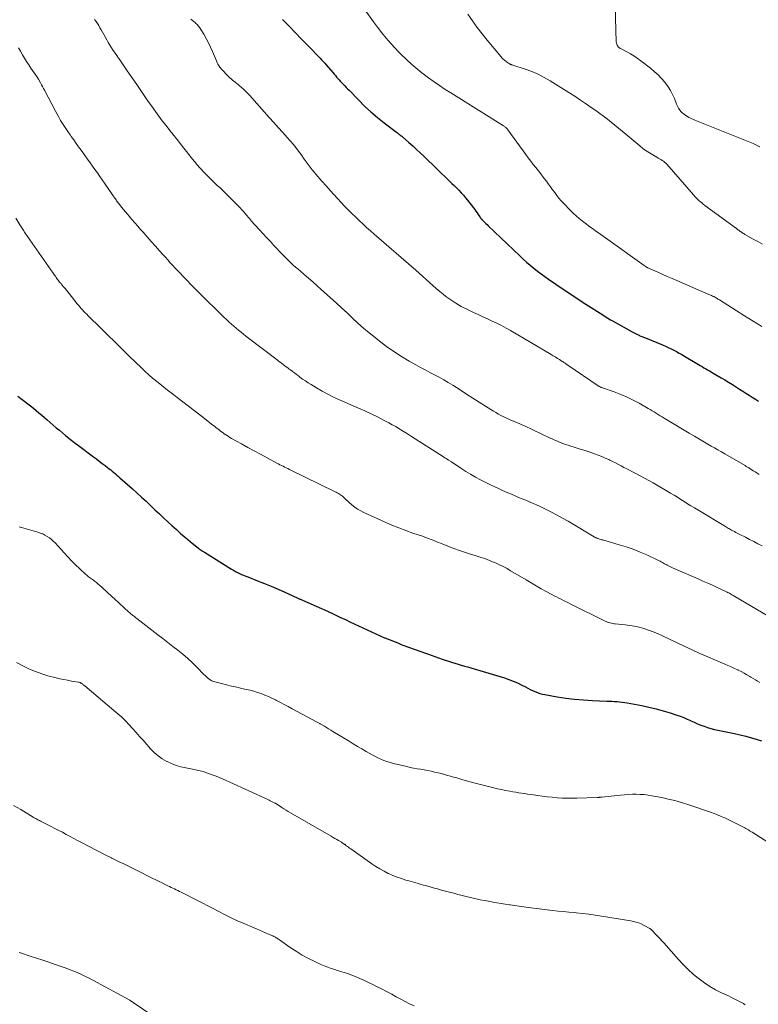
# Model space of a CAD drawing. Units: feet. Extents: x 1990000 to 1995041, y 585000 to 590003.
# Drawn here: x 1990566 to 1990724, y 585403 to 585614 of the extents above; entities that cross this region are included whole.
import ezdxf

# ---------------------------------------------------------------- set-up
doc = ezdxf.new("R2010")
doc.units = ezdxf.units.FT
doc.header["$LTSCALE"] = 100
doc.header["$MEASUREMENT"] = 0
doc.layers.add('CONTOUR INDEX', color=32, linetype='Continuous', lineweight=25)
doc.layers.add('CONTOUR INTERMEDIATE', color=40, linetype='Continuous', lineweight=15)

msp = doc.modelspace()

# ---------------------------------------------------------------- linework, layer by layer
at = {"layer": 'CONTOUR INDEX', "flags": 128}
for points, elevation in [([(1990622.12, 585613.99), (1990623.49, 585612.57), (1990624.86, 585611.14), (1990626.24, 585609.73), (1990627.62, 585608.31), (1990630.19, 585605.69), (1990630.53, 585605.34), (1990630.87, 585604.98), (1990631.2, 585604.61), (1990631.52, 585604.23), (1990632.94, 585602.56), (1990633.21, 585602.24), (1990633.48, 585601.92), (1990633.75, 585601.61), (1990634.03, 585601.3), (1990634.3, 585600.99), (1990634.58, 585600.68), (1990634.87, 585600.38), (1990635.15, 585600.07), (1990635.19, 585600.04), (1990635.49, 585599.72), (1990635.8, 585599.4), (1990636.1, 585599.08), (1990636.41, 585598.77), (1990638.42, 585596.7), (1990639.74, 585595.4), (1990641.11, 585594.14), (1990642.52, 585592.94), (1990643.97, 585591.78), (1990646.62, 585589.76), (1990646.77, 585589.64), (1990646.93, 585589.52), (1990647.09, 585589.4), (1990647.25, 585589.28), (1990647.41, 585589.16), (1990647.56, 585589.04), (1990647.71, 585588.92), (1990647.86, 585588.79), (1990649.23, 585587.58), (1990650.06, 585586.84), (1990650.88, 585586.09), (1990651.69, 585585.34), (1990652.5, 585584.57), (1990657.98, 585579.3), (1990658.49, 585578.81), (1990658.99, 585578.32), (1990659.49, 585577.82), (1990659.98, 585577.32), (1990660.46, 585576.8), (1990660.93, 585576.28), (1990661.39, 585575.74), (1990661.83, 585575.19), (1990663.12, 585573.54), (1990663.38, 585573.2), (1990663.62, 585572.86), (1990663.86, 585572.52), (1990664.1, 585572.17), (1990664.46, 585571.61), (1990664.51, 585571.54), (1990664.56, 585571.46), (1990664.62, 585571.39), (1990664.68, 585571.31), (1990664.73, 585571.24), (1990664.79, 585571.17), (1990664.86, 585571.11), (1990664.92, 585571.04), (1990665.28, 585570.69), (1990665.52, 585570.45), (1990665.77, 585570.21), (1990666.02, 585569.97), (1990666.26, 585569.73), (1990673.04, 585563.24), (1990673.76, 585562.56), (1990674.5, 585561.9), (1990675.25, 585561.25), (1990676.02, 585560.61), (1990676.8, 585560), (1990677.59, 585559.39), (1990678.4, 585558.81), (1990679.21, 585558.24), (1990680.76, 585557.19), (1990682.36, 585556.11), (1990683.96, 585555.04), (1990685.57, 585553.98), (1990687.19, 585552.93), (1990690.81, 585550.6), (1990691.37, 585550.25), (1990691.93, 585549.91), (1990692.49, 585549.57), (1990693.06, 585549.25), (1990697.14, 585546.97), (1990697.41, 585546.82), (1990697.69, 585546.68), (1990697.97, 585546.54), (1990698.25, 585546.4), (1990698.43, 585546.32), (1990698.62, 585546.23), (1990698.81, 585546.14), (1990699.01, 585546.05), (1990699.2, 585545.97), (1990699.4, 585545.89), (1990699.59, 585545.81), (1990699.79, 585545.73), (1990699.98, 585545.65), (1990703.65, 585544.15), (1990704.27, 585543.89), (1990704.87, 585543.62), (1990705.47, 585543.33), (1990706.06, 585543.03), (1990706.65, 585542.72), (1990707.23, 585542.4), (1990707.81, 585542.07), (1990708.38, 585541.74), (1990711.33, 585539.97), (1990711.73, 585539.74), (1990712.12, 585539.51), (1990712.52, 585539.27), (1990712.91, 585539.04), (1990713.31, 585538.81), (1990713.71, 585538.58), (1990714.11, 585538.35), (1990714.5, 585538.12), (1990715.36, 585537.62), (1990716.19, 585537.13), (1990717.01, 585536.64), (1990717.83, 585536.15), (1990718.64, 585535.64), (1990720.16, 585534.7), (1990720.84, 585534.27), (1990721.53, 585533.83), (1990722.21, 585533.4), (1990722.89, 585532.96), (1990723.57, 585532.52), (1990724.25, 585532.09)], 1040), ([(1990565.4, 585533.14), (1990566.31, 585532.46), (1990566.89, 585532.02), (1990567.5, 585531.55), (1990568.11, 585531.07), (1990568.71, 585530.58), (1990569.31, 585530.09), (1990569.9, 585529.59), (1990570.49, 585529.08), (1990571.08, 585528.58), (1990571.67, 585528.08), (1990572.95, 585526.97), (1990573.61, 585526.4), (1990574.28, 585525.84), (1990574.95, 585525.28), (1990575.63, 585524.73), (1990576.31, 585524.19), (1990576.99, 585523.65), (1990577.68, 585523.11), (1990578.38, 585522.58), (1990581.59, 585520.17), (1990582.21, 585519.7), (1990582.83, 585519.23), (1990583.45, 585518.75), (1990584.07, 585518.28), (1990584.62, 585517.85), (1990584.96, 585517.59), (1990585.3, 585517.33), (1990585.63, 585517.06), (1990585.97, 585516.79), (1990586.3, 585516.51), (1990586.63, 585516.23), (1990586.95, 585515.95), (1990587.27, 585515.67), (1990589.96, 585513.29), (1990590.93, 585512.41), (1990591.91, 585511.52), (1990592.87, 585510.62), (1990593.82, 585509.72), (1990594.77, 585508.81), (1990595.73, 585507.91), (1990596.69, 585507.01), (1990597.65, 585506.12), (1990598.43, 585505.4), (1990599.39, 585504.53), (1990600.36, 585503.67), (1990601.34, 585502.83), (1990602.33, 585502), (1990604.18, 585500.48), (1990604.25, 585500.42), (1990604.33, 585500.36), (1990604.41, 585500.31), (1990604.48, 585500.25), (1990604.56, 585500.2), (1990604.64, 585500.14), (1990604.72, 585500.09), (1990604.8, 585500.04), (1990604.89, 585499.99), (1990605.01, 585499.91), (1990605.13, 585499.84), (1990605.26, 585499.76), (1990605.38, 585499.69), (1990611.19, 585496.07), (1990611.61, 585495.82), (1990612.03, 585495.58), (1990612.46, 585495.36), (1990612.9, 585495.14), (1990613.34, 585494.94), (1990613.79, 585494.75), (1990614.24, 585494.56), (1990614.69, 585494.38), (1990616.77, 585493.58), (1990618.25, 585492.99), (1990619.73, 585492.38), (1990621.2, 585491.75), (1990622.65, 585491.11), (1990625.27, 585489.92), (1990625.41, 585489.85), (1990625.56, 585489.79), (1990625.71, 585489.72), (1990625.86, 585489.65), (1990626, 585489.59), (1990626.15, 585489.52), (1990626.3, 585489.46), (1990626.45, 585489.39), (1990630.47, 585487.63), (1990631.81, 585487.03), (1990633.14, 585486.42), (1990634.47, 585485.79), (1990635.8, 585485.16), (1990636.61, 585484.77), (1990637.53, 585484.32), (1990638.45, 585483.88), (1990639.36, 585483.45), (1990640.29, 585483.01), (1990641.21, 585482.58), (1990642.14, 585482.17), (1990643.07, 585481.76), (1990644.01, 585481.36), (1990644.12, 585481.31), (1990645.03, 585480.94), (1990645.93, 585480.58), (1990646.84, 585480.22), (1990647.75, 585479.86), (1990648.37, 585479.63), (1990648.97, 585479.4), (1990649.58, 585479.17), (1990650.18, 585478.95), (1990650.79, 585478.73), (1990651.39, 585478.52), (1990652, 585478.3), (1990652.61, 585478.09), (1990653.22, 585477.87), (1990656.38, 585476.74), (1990657.06, 585476.51), (1990657.73, 585476.29), (1990658.41, 585476.08), (1990659.1, 585475.88), (1990659.78, 585475.68), (1990660.47, 585475.48), (1990661.15, 585475.28), (1990661.84, 585475.08), (1990669.72, 585472.72), (1990670.67, 585472.4), (1990671.62, 585472.05), (1990672.54, 585471.64), (1990673.44, 585471.2), (1990674.23, 585470.79), (1990674.73, 585470.53), (1990675.24, 585470.27), (1990675.75, 585470.03), (1990676.27, 585469.8), (1990676.8, 585469.59), (1990677.33, 585469.41), (1990677.88, 585469.27), (1990678.43, 585469.15), (1990681.05, 585468.7), (1990682.92, 585468.42), (1990684.79, 585468.19), (1990686.67, 585468.02), (1990688.56, 585467.91), (1990691.7, 585467.77), (1990692.25, 585467.75), (1990692.8, 585467.72), (1990693.35, 585467.69), (1990693.89, 585467.65), (1990694.44, 585467.6), (1990694.98, 585467.54), (1990695.53, 585467.46), (1990696.07, 585467.37), (1990699.19, 585466.78), (1990700.73, 585466.46), (1990702.25, 585466.11), (1990703.75, 585465.69), (1990705.25, 585465.23), (1990706.7, 585464.76), (1990707.46, 585464.49), (1990708.21, 585464.21), (1990708.95, 585463.9), (1990709.68, 585463.56), (1990709.75, 585463.53), (1990710.44, 585463.21), (1990711.15, 585462.9), (1990711.86, 585462.62), (1990712.57, 585462.35), (1990713.3, 585462.1), (1990714.03, 585461.88), (1990714.77, 585461.69), (1990715.52, 585461.52), (1990719.06, 585460.79), (1990720.3, 585460.52), (1990721.53, 585460.22), (1990722.75, 585459.89), (1990723.97, 585459.54), (1990724.88, 585459.26)], 1060)]:
    msp.add_lwpolyline(points, dxfattribs=dict(at, elevation=elevation))
at = {"layer": 'CONTOUR INTERMEDIATE', "flags": 128}
for points, elevation in [([(1990638.92, 585617.25), (1990641.63, 585613.49), (1990642.52, 585612.29), (1990643.44, 585611.12), (1990644.39, 585609.97), (1990645.37, 585608.85), (1990646.4, 585607.71), (1990646.89, 585607.18), (1990647.39, 585606.66), (1990647.91, 585606.15), (1990648.43, 585605.65), (1990648.67, 585605.42), (1990649.08, 585605.04), (1990649.49, 585604.67), (1990649.9, 585604.3), (1990650.32, 585603.93), (1990650.74, 585603.57), (1990651.16, 585603.21), (1990651.6, 585602.87), (1990652.04, 585602.53), (1990653.47, 585601.46), (1990654.64, 585600.61), (1990655.83, 585599.78), (1990657.03, 585598.98), (1990658.25, 585598.2), (1990669.53, 585591.16), (1990669.67, 585591.07), (1990669.8, 585590.98), (1990669.93, 585590.88), (1990670.05, 585590.77), (1990670.17, 585590.66), (1990670.28, 585590.55), (1990670.39, 585590.42), (1990670.49, 585590.3), (1990674.33, 585584.97), (1990674.85, 585584.27), (1990675.38, 585583.58), (1990675.91, 585582.89), (1990676.46, 585582.21), (1990677.01, 585581.53), (1990677.55, 585580.85), (1990678.08, 585580.16), (1990678.61, 585579.46), (1990678.75, 585579.27), (1990679.2, 585578.66), (1990679.64, 585578.05), (1990680.08, 585577.44), (1990680.52, 585576.83), (1990680.97, 585576.23), (1990681.44, 585575.64), (1990681.93, 585575.08), (1990682.45, 585574.52), (1990683.86, 585573.06), (1990684.47, 585572.45), (1990685.1, 585571.86), (1990685.75, 585571.3), (1990686.41, 585570.76), (1990686.75, 585570.49), (1990687.26, 585570.1), (1990687.78, 585569.71), (1990688.3, 585569.33), (1990688.83, 585568.96), (1990689.36, 585568.59), (1990689.89, 585568.22), (1990690.42, 585567.85), (1990690.94, 585567.48), (1990699.7, 585561.17), (1990699.81, 585561.09), (1990699.93, 585561.02), (1990700.04, 585560.95), (1990700.16, 585560.88), (1990700.19, 585560.87), (1990700.29, 585560.81), (1990700.4, 585560.75), (1990700.51, 585560.7), (1990700.62, 585560.65), (1990702.51, 585559.81), (1990703.57, 585559.34), (1990704.62, 585558.87), (1990705.68, 585558.41), (1990706.74, 585557.95), (1990713.61, 585554.97), (1990713.79, 585554.89), (1990713.98, 585554.81), (1990714.17, 585554.73), (1990714.35, 585554.65), (1990714.62, 585554.54), (1990714.68, 585554.52), (1990714.73, 585554.49), (1990714.78, 585554.47), (1990714.83, 585554.44), (1990714.88, 585554.41), (1990714.93, 585554.39), (1990714.97, 585554.36), (1990715.02, 585554.33), (1990715.23, 585554.19), (1990715.38, 585554.09), (1990715.53, 585553.99), (1990715.69, 585553.9), (1990715.84, 585553.8), (1990721.23, 585550.43), (1990722.16, 585549.84), (1990723.09, 585549.26), (1990724.01, 585548.67), (1990724.94, 585548.08)], 1036), ([(1990693.5, 585616.85), (1990693.71, 585609.18), (1990693.74, 585608.92), (1990693.81, 585608.68), (1990693.92, 585608.45), (1990694.06, 585608.24), (1990694.15, 585608.12), (1990694.28, 585607.98), (1990694.42, 585607.86), (1990694.58, 585607.75), (1990694.74, 585607.65), (1990695.98, 585607.02), (1990696.75, 585606.59), (1990697.51, 585606.14), (1990698.24, 585605.65), (1990698.96, 585605.13), (1990701.05, 585603.51), (1990701.88, 585602.82), (1990702.68, 585602.09), (1990703.42, 585601.31), (1990704.12, 585600.49), (1990704.29, 585600.28), (1990704.85, 585599.52), (1990705.36, 585598.72), (1990705.8, 585597.88), (1990706.19, 585597.02), (1990706.66, 585595.83), (1990706.78, 585595.54), (1990706.92, 585595.25), (1990707.07, 585594.97), (1990707.22, 585594.7), (1990707.4, 585594.44), (1990707.6, 585594.2), (1990707.82, 585593.98), (1990708.06, 585593.78), (1990708.36, 585593.55), (1990708.66, 585593.34), (1990708.97, 585593.14), (1990709.28, 585592.97), (1990709.61, 585592.81), (1990709.94, 585592.66), (1990710.28, 585592.51), (1990710.61, 585592.37), (1990710.95, 585592.23), (1990722.39, 585587.64), (1990723.11, 585587.34), (1990723.81, 585587.02), (1990724.51, 585586.68)], 1028), ([(1990581.82, 585613.98), (1990582.14, 585613.55), (1990582.43, 585613.11), (1990582.72, 585612.67), (1990582.99, 585612.21), (1990583.25, 585611.75), (1990584.1, 585610.21), (1990584.43, 585609.62), (1990584.77, 585609.04), (1990585.12, 585608.47), (1990585.48, 585607.89), (1990585.85, 585607.33), (1990586.22, 585606.77), (1990586.6, 585606.21), (1990586.99, 585605.66), (1990587.09, 585605.5), (1990587.54, 585604.88), (1990587.98, 585604.25), (1990588.41, 585603.62), (1990588.85, 585602.98), (1990590.9, 585599.99), (1990591.18, 585599.57), (1990591.47, 585599.14), (1990591.75, 585598.72), (1990592.04, 585598.3), (1990592.32, 585597.87), (1990592.6, 585597.45), (1990592.89, 585597.04), (1990593.18, 585596.62), (1990594.19, 585595.2), (1990594.9, 585594.21), (1990595.62, 585593.22), (1990596.36, 585592.25), (1990597.1, 585591.28), (1990598.28, 585589.78), (1990598.45, 585589.57), (1990598.61, 585589.36), (1990598.78, 585589.15), (1990598.95, 585588.95), (1990599.19, 585588.64), (1990599.24, 585588.59), (1990599.28, 585588.54), (1990599.32, 585588.49), (1990599.36, 585588.43), (1990599.41, 585588.38), (1990599.45, 585588.33), (1990599.49, 585588.27), (1990599.53, 585588.22), (1990600.48, 585587), (1990601, 585586.34), (1990601.52, 585585.67), (1990602.05, 585585.02), (1990602.58, 585584.36), (1990603.18, 585583.61), (1990603.45, 585583.28), (1990603.72, 585582.96), (1990604, 585582.64), (1990604.28, 585582.32), (1990604.67, 585581.89), (1990605.15, 585581.38), (1990605.64, 585580.86), (1990606.14, 585580.36), (1990606.64, 585579.87), (1990607.15, 585579.38), (1990607.66, 585578.89), (1990608.16, 585578.39), (1990608.67, 585577.9), (1990612.69, 585573.93), (1990613.07, 585573.55), (1990613.43, 585573.17), (1990613.78, 585572.77), (1990614.13, 585572.37), (1990614.36, 585572.09), (1990614.58, 585571.82), (1990614.81, 585571.55), (1990615.03, 585571.28), (1990615.26, 585571.01), (1990615.48, 585570.74), (1990615.71, 585570.48), (1990615.95, 585570.21), (1990616.18, 585569.95), (1990617.24, 585568.81), (1990618, 585567.98), (1990618.77, 585567.15), (1990619.54, 585566.33), (1990620.31, 585565.5), (1990622.04, 585563.66), (1990622.51, 585563.17), (1990622.98, 585562.69), (1990623.47, 585562.22), (1990623.96, 585561.75), (1990624.46, 585561.29), (1990624.96, 585560.84), (1990625.47, 585560.39), (1990625.98, 585559.95), (1990626.8, 585559.26), (1990627.71, 585558.47), (1990628.63, 585557.68), (1990629.53, 585556.88), (1990630.44, 585556.07), (1990632.43, 585554.26), (1990633.62, 585553.19), (1990634.8, 585552.1), (1990635.98, 585551.01), (1990637.15, 585549.92), (1990638.33, 585548.83), (1990639.52, 585547.77), (1990640.75, 585546.74), (1990641.99, 585545.72), (1990642.87, 585545.02), (1990644.41, 585543.84), (1990645.99, 585542.72), (1990647.63, 585541.67), (1990649.3, 585540.68), (1990650.71, 585539.88), (1990651.71, 585539.33), (1990652.71, 585538.79), (1990653.71, 585538.26), (1990654.72, 585537.74), (1990655.72, 585537.22), (1990656.72, 585536.67), (1990657.69, 585536.09), (1990658.66, 585535.5), (1990660.24, 585534.49), (1990661.61, 585533.63), (1990662.97, 585532.76), (1990664.33, 585531.9), (1990665.69, 585531.03), (1990667.42, 585529.94), (1990667.92, 585529.63), (1990668.44, 585529.33), (1990668.96, 585529.05), (1990669.49, 585528.79), (1990670.03, 585528.54), (1990670.57, 585528.29), (1990671.11, 585528.05), (1990671.66, 585527.82), (1990671.73, 585527.79), (1990672.31, 585527.55), (1990672.88, 585527.3), (1990673.46, 585527.04), (1990674.03, 585526.77), (1990679.4, 585524.24), (1990679.96, 585523.98), (1990680.52, 585523.73), (1990681.09, 585523.48), (1990681.67, 585523.25), (1990682.25, 585523.02), (1990682.83, 585522.81), (1990683.41, 585522.62), (1990684.01, 585522.43), (1990684.51, 585522.28), (1990685.36, 585522.03), (1990686.2, 585521.76), (1990687.05, 585521.49), (1990687.88, 585521.21), (1990689.08, 585520.8), (1990689.85, 585520.52), (1990690.61, 585520.22), (1990691.36, 585519.9), (1990692.1, 585519.55), (1990692.34, 585519.44), (1990692.95, 585519.13), (1990693.56, 585518.83), (1990694.17, 585518.51), (1990694.77, 585518.2), (1990695.38, 585517.88), (1990695.98, 585517.57), (1990696.59, 585517.26), (1990697.2, 585516.95), (1990697.89, 585516.6), (1990698.84, 585516.11), (1990699.78, 585515.6), (1990700.72, 585515.08), (1990701.65, 585514.55), (1990705.39, 585512.37), (1990706.13, 585511.93), (1990706.86, 585511.48), (1990707.59, 585511.03), (1990708.31, 585510.56), (1990709.03, 585510.1), (1990709.75, 585509.64), (1990710.48, 585509.19), (1990711.22, 585508.75), (1990717.12, 585505.2), (1990717.35, 585505.07), (1990717.57, 585504.94), (1990717.79, 585504.81), (1990718.02, 585504.68), (1990718.24, 585504.55), (1990718.46, 585504.43), (1990718.69, 585504.3), (1990718.92, 585504.18), (1990719.05, 585504.11), (1990719.35, 585503.95), (1990719.64, 585503.8), (1990719.94, 585503.64), (1990720.24, 585503.49), (1990721.44, 585502.9), (1990722.33, 585502.45), (1990723.22, 585501.99), (1990724.11, 585501.52), (1990725, 585501.05)], 1048), ([(1990602.47, 585614.02), (1990602.81, 585613.78), (1990603.14, 585613.51), (1990603.47, 585613.24), (1990603.51, 585613.2), (1990603.83, 585612.89), (1990604.13, 585612.56), (1990604.4, 585612.21), (1990604.65, 585611.84), (1990605.27, 585610.82), (1990605.79, 585609.91), (1990606.28, 585608.99), (1990606.73, 585608.04), (1990607.14, 585607.09), (1990607.95, 585605.11), (1990608.05, 585604.88), (1990608.16, 585604.64), (1990608.27, 585604.41), (1990608.4, 585604.19), (1990608.53, 585603.97), (1990608.68, 585603.76), (1990608.84, 585603.56), (1990609.01, 585603.37), (1990610.55, 585601.75), (1990610.83, 585601.48), (1990611.11, 585601.22), (1990611.41, 585600.97), (1990611.71, 585600.74), (1990612.02, 585600.51), (1990612.33, 585600.27), (1990612.62, 585600.02), (1990612.92, 585599.77), (1990613.28, 585599.46), (1990613.75, 585599.04), (1990614.2, 585598.61), (1990614.64, 585598.16), (1990615.07, 585597.7), (1990619.3, 585592.95), (1990620.26, 585591.88), (1990621.22, 585590.81), (1990622.18, 585589.73), (1990623.14, 585588.66), (1990623.8, 585587.93), (1990624.42, 585587.21), (1990625.02, 585586.49), (1990625.59, 585585.74), (1990626.15, 585584.98), (1990626.82, 585584.01), (1990627.03, 585583.72), (1990627.23, 585583.43), (1990627.43, 585583.14), (1990627.63, 585582.85), (1990627.83, 585582.56), (1990628.04, 585582.27), (1990628.26, 585581.99), (1990628.49, 585581.72), (1990629.74, 585580.26), (1990630.61, 585579.27), (1990631.48, 585578.28), (1990632.36, 585577.31), (1990633.25, 585576.34), (1990635.47, 585573.94), (1990636.22, 585573.15), (1990636.98, 585572.36), (1990637.76, 585571.6), (1990638.55, 585570.85), (1990639.35, 585570.11), (1990640.16, 585569.37), (1990640.98, 585568.65), (1990641.8, 585567.93), (1990650.72, 585560.18), (1990651.46, 585559.54), (1990652.19, 585558.88), (1990652.92, 585558.22), (1990653.64, 585557.55), (1990654.37, 585556.89), (1990655.1, 585556.25), (1990655.86, 585555.62), (1990656.62, 585555.01), (1990657.17, 585554.58), (1990658.24, 585553.81), (1990659.34, 585553.08), (1990660.48, 585552.42), (1990661.66, 585551.82), (1990663.1, 585551.13), (1990664.1, 585550.66), (1990665.11, 585550.19), (1990666.11, 585549.73), (1990667.12, 585549.27), (1990668.12, 585548.79), (1990669.11, 585548.3), (1990670.09, 585547.77), (1990671.05, 585547.23), (1990679.73, 585542.12), (1990680.19, 585541.84), (1990680.65, 585541.57), (1990681.1, 585541.28), (1990681.55, 585541), (1990682.15, 585540.61), (1990682.3, 585540.52), (1990682.45, 585540.42), (1990682.6, 585540.32), (1990682.75, 585540.22), (1990682.9, 585540.12), (1990683.05, 585540.01), (1990683.2, 585539.91), (1990683.35, 585539.81), (1990689.85, 585535.39), (1990689.96, 585535.32), (1990690.07, 585535.26), (1990690.18, 585535.2), (1990690.29, 585535.15), (1990690.41, 585535.1), (1990690.52, 585535.05), (1990690.64, 585535.01), (1990690.76, 585534.96), (1990693.3, 585534.06), (1990694.68, 585533.53), (1990696.03, 585532.96), (1990697.36, 585532.31), (1990698.66, 585531.63), (1990700.59, 585530.54), (1990701.02, 585530.29), (1990701.45, 585530.04), (1990701.87, 585529.78), (1990702.29, 585529.51), (1990702.71, 585529.24), (1990703.13, 585528.97), (1990703.56, 585528.71), (1990703.98, 585528.45), (1990706.12, 585527.16), (1990707.2, 585526.5), (1990708.29, 585525.86), (1990709.38, 585525.21), (1990710.47, 585524.58), (1990711.22, 585524.14), (1990711.94, 585523.73), (1990712.66, 585523.31), (1990713.38, 585522.89), (1990714.1, 585522.47), (1990714.82, 585522.05), (1990715.54, 585521.63), (1990716.26, 585521.21), (1990716.98, 585520.79), (1990721.34, 585518.26), (1990721.48, 585518.18), (1990721.61, 585518.11), (1990721.74, 585518.03), (1990721.87, 585517.96), (1990722.08, 585517.83), (1990722.11, 585517.82), (1990722.13, 585517.8), (1990722.15, 585517.79), (1990722.17, 585517.78), (1990722.26, 585517.73), (1990722.28, 585517.71), (1990722.3, 585517.7), (1990722.32, 585517.69), (1990722.34, 585517.67), (1990723.11, 585517.17), (1990723.52, 585516.91), (1990723.93, 585516.64), (1990724.34, 585516.38)], 1044), ([(1990661.87, 585615.12), (1990662.87, 585613.69), (1990663.89, 585612.28), (1990664.95, 585610.9), (1990666.05, 585609.54), (1990669.04, 585605.93), (1990669.18, 585605.76), (1990669.34, 585605.6), (1990669.5, 585605.44), (1990669.67, 585605.28), (1990669.84, 585605.14), (1990670.02, 585605), (1990670.2, 585604.87), (1990670.39, 585604.74), (1990670.8, 585604.48), (1990670.88, 585604.43), (1990670.97, 585604.38), (1990671.06, 585604.34), (1990671.15, 585604.31), (1990671.24, 585604.27), (1990671.33, 585604.24), (1990671.43, 585604.21), (1990671.52, 585604.18), (1990674.19, 585603.32), (1990675.59, 585602.81), (1990676.96, 585602.23), (1990678.28, 585601.55), (1990679.57, 585600.81), (1990683.54, 585598.31), (1990684.81, 585597.5), (1990686.07, 585596.68), (1990687.32, 585595.83), (1990688.56, 585594.97), (1990689.36, 585594.41), (1990690.19, 585593.81), (1990691.01, 585593.21), (1990691.82, 585592.59), (1990692.63, 585591.96), (1990693.42, 585591.32), (1990694.22, 585590.67), (1990695.01, 585590.02), (1990695.79, 585589.37), (1990698.78, 585586.84), (1990699.44, 585586.32), (1990700.12, 585585.82), (1990700.82, 585585.36), (1990701.55, 585584.92), (1990702.46, 585584.41), (1990702.74, 585584.25), (1990703.02, 585584.08), (1990703.3, 585583.91), (1990703.57, 585583.74), (1990703.84, 585583.56), (1990704.09, 585583.36), (1990704.33, 585583.13), (1990704.55, 585582.9), (1990710.32, 585576.33), (1990710.6, 585576.03), (1990710.88, 585575.73), (1990711.16, 585575.44), (1990711.46, 585575.15), (1990711.76, 585574.87), (1990712.07, 585574.61), (1990712.39, 585574.35), (1990712.71, 585574.1), (1990719.49, 585569.13), (1990719.65, 585569.01), (1990719.82, 585568.88), (1990719.98, 585568.76), (1990720.15, 585568.64), (1990720.16, 585568.63), (1990720.32, 585568.51), (1990720.48, 585568.39), (1990720.64, 585568.28), (1990720.8, 585568.17), (1990720.97, 585568.07), (1990721.13, 585567.96), (1990721.3, 585567.86), (1990721.47, 585567.77), (1990723.11, 585566.87), (1990724.1, 585566.32), (1990725.09, 585565.78)], 1032), ([(1990565.54, 585607.87), (1990565.97, 585607.14), (1990566.39, 585606.41), (1990566.82, 585605.68), (1990567.26, 585604.96), (1990567.71, 585604.25), (1990568.18, 585603.55), (1990569.57, 585601.51), (1990569.62, 585601.45), (1990569.66, 585601.38), (1990569.7, 585601.32), (1990569.74, 585601.25), (1990569.78, 585601.19), (1990569.82, 585601.12), (1990569.86, 585601.06), (1990569.89, 585600.99), (1990570.23, 585600.35), (1990570.44, 585599.96), (1990570.65, 585599.57), (1990570.85, 585599.18), (1990571.06, 585598.79), (1990573.42, 585594.33), (1990573.78, 585593.65), (1990574.16, 585592.99), (1990574.55, 585592.33), (1990574.95, 585591.67), (1990575.36, 585591.02), (1990575.78, 585590.38), (1990576.21, 585589.75), (1990576.65, 585589.12), (1990576.82, 585588.88), (1990577.35, 585588.14), (1990577.88, 585587.4), (1990578.41, 585586.66), (1990578.94, 585585.92), (1990579.82, 585584.71), (1990580.35, 585583.98), (1990580.87, 585583.25), (1990581.4, 585582.52), (1990581.92, 585581.78), (1990582.44, 585581.05), (1990582.96, 585580.31), (1990583.48, 585579.57), (1990583.99, 585578.83), (1990585.69, 585576.35), (1990585.81, 585576.17), (1990585.94, 585575.99), (1990586.06, 585575.81), (1990586.18, 585575.63), (1990586.31, 585575.46), (1990586.44, 585575.28), (1990586.57, 585575.1), (1990586.7, 585574.93), (1990587.23, 585574.24), (1990587.63, 585573.73), (1990588.04, 585573.22), (1990588.45, 585572.72), (1990588.87, 585572.21), (1990589.24, 585571.78), (1990589.85, 585571.07), (1990590.47, 585570.35), (1990591.08, 585569.65), (1990591.7, 585568.94), (1990592.24, 585568.34), (1990593.12, 585567.34), (1990594, 585566.35), (1990594.88, 585565.35), (1990595.77, 585564.36), (1990596.49, 585563.55), (1990597.02, 585562.96), (1990597.55, 585562.38), (1990598.08, 585561.8), (1990598.61, 585561.22), (1990599.15, 585560.64), (1990599.68, 585560.07), (1990600.23, 585559.5), (1990600.77, 585558.93), (1990603.51, 585556.11), (1990604.84, 585554.75), (1990606.18, 585553.41), (1990607.54, 585552.08), (1990608.92, 585550.76), (1990610.7, 585549.07), (1990611.2, 585548.61), (1990611.7, 585548.16), (1990612.21, 585547.72), (1990612.72, 585547.29), (1990613.24, 585546.86), (1990613.77, 585546.44), (1990614.3, 585546.03), (1990614.83, 585545.61), (1990620.98, 585540.94), (1990621.3, 585540.69), (1990621.63, 585540.44), (1990621.96, 585540.19), (1990622.29, 585539.95), (1990622.62, 585539.7), (1990622.95, 585539.46), (1990623.27, 585539.21), (1990623.6, 585538.97), (1990623.82, 585538.81), (1990624.26, 585538.48), (1990624.7, 585538.15), (1990625.13, 585537.83), (1990625.57, 585537.5), (1990625.86, 585537.27), (1990626.45, 585536.84), (1990627.05, 585536.42), (1990627.66, 585536.03), (1990628.28, 585535.64), (1990629.42, 585534.96), (1990630.63, 585534.26), (1990631.86, 585533.6), (1990633.11, 585532.98), (1990634.38, 585532.4), (1990638.47, 585530.61), (1990639.83, 585530), (1990641.18, 585529.37), (1990642.51, 585528.72), (1990643.83, 585528.04), (1990644.94, 585527.46), (1990645.69, 585527.05), (1990646.44, 585526.63), (1990647.18, 585526.18), (1990647.91, 585525.72), (1990648.93, 585525.06), (1990649.14, 585524.93), (1990649.36, 585524.79), (1990649.57, 585524.65), (1990649.79, 585524.52), (1990656.67, 585520.14), (1990656.94, 585519.97), (1990657.21, 585519.8), (1990657.48, 585519.63), (1990657.75, 585519.46), (1990658.27, 585519.14), (1990658.37, 585519.07), (1990660.41, 585517.69), (1990661.43, 585517.03), (1990662.46, 585516.4), (1990663.52, 585515.8), (1990664.59, 585515.23), (1990665.89, 585514.57), (1990667.02, 585514.01), (1990668.16, 585513.47), (1990669.31, 585512.95), (1990670.46, 585512.44), (1990671.25, 585512.11), (1990672.02, 585511.78), (1990672.79, 585511.46), (1990673.56, 585511.14), (1990674.34, 585510.83), (1990675.11, 585510.5), (1990675.87, 585510.17), (1990676.64, 585509.83), (1990677.39, 585509.47), (1990678.42, 585508.98), (1990679.68, 585508.35), (1990680.93, 585507.7), (1990682.17, 585507.02), (1990683.39, 585506.32), (1990688.98, 585503), (1990689.1, 585502.94), (1990689.21, 585502.87), (1990689.33, 585502.81), (1990689.45, 585502.75), (1990689.57, 585502.7), (1990689.69, 585502.65), (1990689.82, 585502.6), (1990689.95, 585502.56), (1990690.14, 585502.51), (1990690.36, 585502.45), (1990690.59, 585502.38), (1990690.81, 585502.32), (1990691.03, 585502.26), (1990694.35, 585501.31), (1990695.86, 585500.84), (1990697.36, 585500.32), (1990698.82, 585499.73), (1990700.27, 585499.1), (1990702.66, 585497.98), (1990702.9, 585497.87), (1990703.14, 585497.74), (1990703.38, 585497.62), (1990703.61, 585497.48), (1990703.85, 585497.35), (1990704.08, 585497.21), (1990704.32, 585497.08), (1990704.56, 585496.96), (1990704.64, 585496.91), (1990704.92, 585496.77), (1990705.2, 585496.63), (1990705.49, 585496.49), (1990705.78, 585496.37), (1990711.3, 585493.95), (1990712.31, 585493.5), (1990713.33, 585493.05), (1990714.34, 585492.6), (1990715.35, 585492.13), (1990717.11, 585491.33), (1990717.23, 585491.27), (1990717.36, 585491.2), (1990717.49, 585491.14), (1990717.61, 585491.07), (1990717.84, 585490.95), (1990718.07, 585490.82), (1990718.31, 585490.69), (1990718.54, 585490.55), (1990718.77, 585490.42), (1990728.88, 585484.49)], 1052), ([(1990564.92, 585571.35), (1990565.78, 585569.95), (1990565.92, 585569.72), (1990566.06, 585569.5), (1990566.21, 585569.27), (1990566.36, 585569.05), (1990566.51, 585568.83), (1990566.67, 585568.61), (1990566.82, 585568.38), (1990566.97, 585568.16), (1990572.94, 585559.58), (1990573.11, 585559.34), (1990573.26, 585559.11), (1990573.42, 585558.88), (1990573.58, 585558.64), (1990573.87, 585558.19), (1990573.94, 585558.09), (1990574.07, 585557.95), (1990574.12, 585557.9), (1990574.17, 585557.84), (1990574.22, 585557.78), (1990574.27, 585557.72), (1990574.4, 585557.58), (1990574.51, 585557.45), (1990574.62, 585557.32), (1990574.73, 585557.19), (1990574.84, 585557.06), (1990575.2, 585556.61), (1990575.49, 585556.25), (1990575.78, 585555.9), (1990576.07, 585555.54), (1990576.36, 585555.18), (1990578.11, 585553), (1990578.39, 585552.66), (1990578.67, 585552.33), (1990578.96, 585552), (1990579.25, 585551.68), (1990579.54, 585551.36), (1990579.84, 585551.04), (1990580.15, 585550.73), (1990580.46, 585550.42), (1990583.15, 585547.77), (1990584.67, 585546.28), (1990586.18, 585544.8), (1990587.69, 585543.32), (1990589.21, 585541.83), (1990591.94, 585539.16), (1990592.09, 585539.02), (1990592.24, 585538.87), (1990592.39, 585538.73), (1990592.54, 585538.58), (1990592.69, 585538.44), (1990592.85, 585538.29), (1990593, 585538.15), (1990593.16, 585538.01), (1990593.32, 585537.87), (1990593.55, 585537.66), (1990593.79, 585537.45), (1990594.03, 585537.25), (1990594.28, 585537.05), (1990595.45, 585536.09), (1990596.28, 585535.42), (1990597.12, 585534.75), (1990597.96, 585534.09), (1990598.81, 585533.44), (1990599.54, 585532.89), (1990600.75, 585531.96), (1990601.96, 585531.03), (1990603.17, 585530.1), (1990604.38, 585529.16), (1990607.22, 585526.97), (1990607.53, 585526.72), (1990607.84, 585526.48), (1990608.15, 585526.23), (1990608.46, 585525.98), (1990608.77, 585525.74), (1990609.08, 585525.5), (1990609.4, 585525.27), (1990609.73, 585525.04), (1990609.77, 585525.01), (1990610.13, 585524.78), (1990610.48, 585524.55), (1990610.85, 585524.33), (1990611.21, 585524.12), (1990613.33, 585522.95), (1990614.7, 585522.19), (1990616.07, 585521.44), (1990617.45, 585520.69), (1990618.82, 585519.95), (1990620.91, 585518.82), (1990621.25, 585518.65), (1990621.58, 585518.47), (1990621.92, 585518.3), (1990622.26, 585518.13), (1990622.6, 585517.96), (1990622.95, 585517.79), (1990623.29, 585517.62), (1990623.63, 585517.45), (1990633.42, 585512.66), (1990633.66, 585512.54), (1990633.89, 585512.42), (1990634.13, 585512.29), (1990634.36, 585512.15), (1990634.58, 585512.01), (1990634.79, 585511.85), (1990635, 585511.68), (1990635.2, 585511.5), (1990635.34, 585511.37), (1990635.6, 585511.12), (1990635.87, 585510.87), (1990636.14, 585510.63), (1990636.41, 585510.39), (1990637.03, 585509.85), (1990637.63, 585509.38), (1990638.25, 585508.94), (1990638.91, 585508.56), (1990639.6, 585508.21), (1990644.15, 585506.15), (1990645.62, 585505.51), (1990647.1, 585504.9), (1990648.6, 585504.33), (1990650.1, 585503.8), (1990652.15, 585503.11), (1990652.64, 585502.94), (1990653.13, 585502.76), (1990653.62, 585502.57), (1990654.11, 585502.39), (1990654.59, 585502.19), (1990655.08, 585502), (1990655.56, 585501.8), (1990656.05, 585501.61), (1990657.59, 585500.99), (1990658.85, 585500.51), (1990660.12, 585500.05), (1990661.4, 585499.62), (1990662.69, 585499.22), (1990663.49, 585498.98), (1990664.52, 585498.66), (1990665.54, 585498.31), (1990666.54, 585497.92), (1990667.54, 585497.51), (1990667.85, 585497.38), (1990668.68, 585497), (1990669.49, 585496.6), (1990670.29, 585496.18), (1990671.07, 585495.72), (1990674.38, 585493.74), (1990675.45, 585493.1), (1990676.52, 585492.48), (1990677.61, 585491.87), (1990678.7, 585491.27), (1990679.92, 585490.6), (1990680.41, 585490.34), (1990680.9, 585490.09), (1990681.39, 585489.84), (1990681.88, 585489.6), (1990682.38, 585489.36), (1990682.87, 585489.12), (1990683.37, 585488.88), (1990683.86, 585488.64), (1990691.31, 585484.92), (1990691.57, 585484.8), (1990691.84, 585484.69), (1990692.11, 585484.6), (1990692.39, 585484.52), (1990692.67, 585484.45), (1990692.95, 585484.39), (1990693.24, 585484.35), (1990693.52, 585484.32), (1990695.61, 585484.12), (1990696.64, 585483.99), (1990697.65, 585483.82), (1990698.66, 585483.59), (1990699.65, 585483.31), (1990700.64, 585482.99), (1990701.61, 585482.63), (1990702.56, 585482.24), (1990703.5, 585481.82), (1990708.31, 585479.54), (1990709.98, 585478.77), (1990711.65, 585478), (1990713.33, 585477.26), (1990715.01, 585476.53), (1990716.98, 585475.7), (1990717.68, 585475.39), (1990718.39, 585475.08), (1990719.08, 585474.76), (1990719.78, 585474.44), (1990719.9, 585474.38), (1990720.53, 585474.07), (1990721.15, 585473.75), (1990721.76, 585473.41), (1990722.36, 585473.05), (1990722.61, 585472.9), (1990723.09, 585472.62), (1990723.57, 585472.33), (1990724.05, 585472.05), (1990724.54, 585471.78)], 1056), ([(1990565.65, 585505.15), (1990565.9, 585505.06), (1990566.16, 585504.98), (1990569.66, 585503.99), (1990570.19, 585503.81), (1990570.7, 585503.61), (1990571.19, 585503.36), (1990571.67, 585503.09), (1990572.13, 585502.77), (1990572.56, 585502.43), (1990572.97, 585502.06), (1990573.36, 585501.67), (1990575.28, 585499.56), (1990576.09, 585498.69), (1990576.91, 585497.84), (1990577.76, 585497.01), (1990578.61, 585496.18), (1990579.97, 585494.92), (1990580.16, 585494.74), (1990580.36, 585494.58), (1990580.56, 585494.42), (1990580.77, 585494.26), (1990580.99, 585494.12), (1990581.2, 585493.97), (1990581.41, 585493.82), (1990581.62, 585493.67), (1990581.85, 585493.5), (1990582.06, 585493.34), (1990582.26, 585493.17), (1990582.47, 585492.99), (1990582.94, 585492.57), (1990583.38, 585492.18), (1990583.82, 585491.78), (1990584.25, 585491.38), (1990584.68, 585490.99), (1990586.93, 585488.9), (1990587.41, 585488.46), (1990587.89, 585488.02), (1990588.38, 585487.58), (1990588.87, 585487.15), (1990589.53, 585486.57), (1990589.7, 585486.43), (1990589.86, 585486.29), (1990590.03, 585486.15), (1990590.19, 585486.01), (1990590.36, 585485.88), (1990590.53, 585485.74), (1990590.7, 585485.61), (1990590.87, 585485.48), (1990595.42, 585482), (1990596.5, 585481.17), (1990597.58, 585480.34), (1990598.65, 585479.5), (1990599.72, 585478.66), (1990600.78, 585477.8), (1990601.81, 585476.91), (1990602.8, 585475.98), (1990603.77, 585475.02), (1990605.28, 585473.48), (1990605.54, 585473.23), (1990605.81, 585472.98), (1990606.08, 585472.74), (1990606.36, 585472.51), (1990606.65, 585472.31), (1990606.96, 585472.13), (1990607.29, 585471.99), (1990607.63, 585471.88), (1990609.08, 585471.5), (1990610.15, 585471.23), (1990611.23, 585470.96), (1990612.31, 585470.71), (1990613.4, 585470.48), (1990614.38, 585470.27), (1990615.19, 585470.08), (1990616, 585469.87), (1990616.79, 585469.62), (1990617.58, 585469.35), (1990618.35, 585469.05), (1990619.12, 585468.72), (1990619.88, 585468.37), (1990620.63, 585468.01), (1990620.84, 585467.9), (1990621.68, 585467.46), (1990622.53, 585467.02), (1990623.37, 585466.58), (1990624.21, 585466.13), (1990629.45, 585463.32), (1990629.59, 585463.25), (1990629.72, 585463.17), (1990629.85, 585463.1), (1990629.98, 585463.03), (1990630.12, 585462.95), (1990630.25, 585462.88), (1990630.38, 585462.8), (1990630.51, 585462.73), (1990631.14, 585462.35), (1990631.59, 585462.08), (1990632.03, 585461.81), (1990632.48, 585461.54), (1990632.92, 585461.27), (1990636.42, 585459.14), (1990637.33, 585458.59), (1990638.25, 585458.04), (1990639.17, 585457.49), (1990640.09, 585456.95), (1990640.72, 585456.59), (1990641.34, 585456.24), (1990641.96, 585455.91), (1990642.59, 585455.6), (1990643.24, 585455.31), (1990643.89, 585455.04), (1990644.55, 585454.8), (1990645.23, 585454.59), (1990645.91, 585454.4), (1990648.77, 585453.71), (1990649.52, 585453.54), (1990650.26, 585453.38), (1990651.01, 585453.24), (1990651.77, 585453.12), (1990652.52, 585452.99), (1990653.27, 585452.86), (1990654.02, 585452.7), (1990654.76, 585452.53), (1990655.51, 585452.36), (1990656.18, 585452.19), (1990656.85, 585452.02), (1990657.51, 585451.83), (1990658.18, 585451.64), (1990658.84, 585451.45), (1990659.51, 585451.26), (1990660.17, 585451.07), (1990660.84, 585450.88), (1990663.2, 585450.24), (1990664.05, 585450.01), (1990664.89, 585449.79), (1990665.74, 585449.57), (1990666.58, 585449.35), (1990667.43, 585449.14), (1990668.28, 585448.95), (1990669.14, 585448.76), (1990669.99, 585448.59), (1990670.88, 585448.42), (1990671.52, 585448.3), (1990672.15, 585448.19), (1990672.79, 585448.09), (1990673.43, 585448), (1990674.08, 585447.91), (1990674.72, 585447.82), (1990675.36, 585447.73), (1990676, 585447.64), (1990676.82, 585447.52), (1990677.87, 585447.38), (1990678.92, 585447.25), (1990679.97, 585447.14), (1990681.02, 585447.04), (1990682.09, 585446.96), (1990683.14, 585446.91), (1990684.2, 585446.9), (1990685.26, 585446.92), (1990689.65, 585447.09), (1990689.78, 585447.1), (1990689.9, 585447.11), (1990690.03, 585447.11), (1990690.15, 585447.13), (1990690.28, 585447.14), (1990690.41, 585447.15), (1990690.53, 585447.16), (1990690.66, 585447.18), (1990694.65, 585447.6), (1990695.49, 585447.67), (1990696.34, 585447.73), (1990697.18, 585447.76), (1990698.02, 585447.77), (1990698.87, 585447.75), (1990699.71, 585447.69), (1990700.54, 585447.59), (1990701.37, 585447.46), (1990703.47, 585447.05), (1990704.88, 585446.75), (1990706.29, 585446.41), (1990707.68, 585446.01), (1990709.06, 585445.57), (1990713.91, 585443.91), (1990714.69, 585443.64), (1990715.45, 585443.35), (1990716.21, 585443.03), (1990716.96, 585442.7), (1990717.01, 585442.68), (1990717.73, 585442.35), (1990718.45, 585442.01), (1990719.16, 585441.66), (1990719.86, 585441.3), (1990720.73, 585440.85), (1990721, 585440.71), (1990721.27, 585440.56), (1990721.54, 585440.42), (1990721.81, 585440.27), (1990722.07, 585440.12), (1990722.33, 585439.96), (1990722.59, 585439.8), (1990722.85, 585439.64), (1990731.37, 585434.22)], 1064), ([(1990565.08, 585476.02), (1990566.58, 585475.24), (1990567.85, 585474.62), (1990569.15, 585474.07), (1990570.49, 585473.61), (1990571.84, 585473.21), (1990573.56, 585472.76), (1990574.38, 585472.56), (1990575.22, 585472.37), (1990576.05, 585472.21), (1990576.89, 585472.06), (1990578.38, 585471.82), (1990578.48, 585471.8), (1990578.57, 585471.77), (1990578.66, 585471.74), (1990578.75, 585471.71), (1990578.84, 585471.67), (1990578.92, 585471.62), (1990579.01, 585471.57), (1990579.09, 585471.52), (1990579.21, 585471.43), (1990579.34, 585471.33), (1990579.48, 585471.22), (1990579.61, 585471.11), (1990579.75, 585471.01), (1990585.99, 585465.77), (1990586.83, 585465.04), (1990587.65, 585464.28), (1990588.44, 585463.49), (1990589.22, 585462.68), (1990589.97, 585461.86), (1990590.72, 585461.03), (1990591.47, 585460.19), (1990592.22, 585459.36), (1990593.85, 585457.52), (1990594.63, 585456.74), (1990595.45, 585456.02), (1990596.35, 585455.39), (1990597.3, 585454.83), (1990597.37, 585454.79), (1990598.34, 585454.34), (1990599.32, 585453.95), (1990600.34, 585453.65), (1990601.38, 585453.42), (1990602.82, 585453.16), (1990603.15, 585453.1), (1990603.49, 585453.03), (1990603.82, 585452.97), (1990604.16, 585452.9), (1990604.49, 585452.82), (1990604.82, 585452.73), (1990605.15, 585452.63), (1990605.47, 585452.52), (1990606.87, 585452.01), (1990607.88, 585451.63), (1990608.88, 585451.24), (1990609.88, 585450.81), (1990610.87, 585450.37), (1990618.97, 585446.65), (1990619.25, 585446.52), (1990619.52, 585446.39), (1990619.8, 585446.25), (1990620.07, 585446.11), (1990620.38, 585445.95), (1990620.5, 585445.89), (1990620.61, 585445.83), (1990620.72, 585445.76), (1990620.83, 585445.69), (1990620.94, 585445.62), (1990621.05, 585445.55), (1990621.16, 585445.48), (1990621.27, 585445.41), (1990621.97, 585444.95), (1990622.43, 585444.65), (1990622.89, 585444.35), (1990623.36, 585444.07), (1990623.83, 585443.79), (1990632.58, 585438.75), (1990632.98, 585438.52), (1990633.38, 585438.29), (1990633.77, 585438.06), (1990634.17, 585437.83), (1990634.76, 585437.49), (1990634.86, 585437.43), (1990634.96, 585437.37), (1990635.06, 585437.3), (1990635.16, 585437.24), (1990635.26, 585437.17), (1990635.35, 585437.1), (1990635.45, 585437.03), (1990635.55, 585436.96), (1990635.82, 585436.74), (1990636.06, 585436.56), (1990636.3, 585436.39), (1990636.54, 585436.22), (1990636.78, 585436.04), (1990641.3, 585432.86), (1990642.15, 585432.29), (1990643.02, 585431.75), (1990643.92, 585431.26), (1990644.83, 585430.8), (1990644.9, 585430.76), (1990645.8, 585430.36), (1990646.72, 585429.99), (1990647.65, 585429.67), (1990648.59, 585429.37), (1990649.54, 585429.1), (1990650.49, 585428.83), (1990651.44, 585428.56), (1990652.39, 585428.29), (1990652.73, 585428.2), (1990653.6, 585427.96), (1990654.48, 585427.72), (1990655.35, 585427.47), (1990656.23, 585427.23), (1990657.11, 585426.99), (1990657.98, 585426.75), (1990658.86, 585426.52), (1990659.74, 585426.29), (1990659.76, 585426.28), (1990660.66, 585426.05), (1990661.55, 585425.83), (1990662.45, 585425.62), (1990663.35, 585425.42), (1990663.65, 585425.35), (1990664.54, 585425.16), (1990665.44, 585424.98), (1990666.33, 585424.81), (1990667.23, 585424.65), (1990668.13, 585424.5), (1990669.03, 585424.36), (1990669.93, 585424.22), (1990670.83, 585424.08), (1990670.98, 585424.06), (1990671.95, 585423.91), (1990672.93, 585423.77), (1990673.9, 585423.63), (1990674.88, 585423.5), (1990675.43, 585423.42), (1990676.59, 585423.27), (1990677.75, 585423.12), (1990678.92, 585422.98), (1990680.08, 585422.85), (1990681.25, 585422.72), (1990682.41, 585422.6), (1990683.58, 585422.49), (1990684.75, 585422.38), (1990685.14, 585422.34), (1990686.5, 585422.2), (1990687.86, 585422.04), (1990689.21, 585421.85), (1990690.56, 585421.65), (1990696.86, 585420.6), (1990697.6, 585420.44), (1990698.33, 585420.23), (1990699.03, 585419.95), (1990699.72, 585419.62), (1990700.9, 585418.99), (1990700.98, 585418.94), (1990701.06, 585418.88), (1990701.14, 585418.82), (1990701.21, 585418.76), (1990701.28, 585418.69), (1990701.35, 585418.62), (1990701.41, 585418.55), (1990701.48, 585418.48), (1990702.23, 585417.72), (1990702.67, 585417.27), (1990703.1, 585416.81), (1990703.53, 585416.35), (1990703.95, 585415.88), (1990707.07, 585412.31), (1990708.08, 585411.22), (1990709.13, 585410.17), (1990710.23, 585409.18), (1990711.38, 585408.24), (1990711.47, 585408.16), (1990712.62, 585407.32), (1990713.8, 585406.54), (1990715.03, 585405.84), (1990716.3, 585405.19), (1990717.76, 585404.5), (1990718.32, 585404.23), (1990718.88, 585403.96), (1990719.43, 585403.68), (1990719.98, 585403.4), (1990721.01, 585402.86), (1990721.19, 585402.75), (1990721.37, 585402.62)], 1068), ([(1990564.46, 585445.36), (1990566, 585444.47), (1990568.68, 585442.87), (1990568.86, 585442.75), (1990569.05, 585442.64), (1990569.24, 585442.54), (1990569.43, 585442.43), (1990569.63, 585442.32), (1990569.82, 585442.22), (1990570.01, 585442.12), (1990570.21, 585442.02), (1990572.52, 585440.87), (1990573.34, 585440.45), (1990574.16, 585440.03), (1990574.97, 585439.61), (1990575.77, 585439.17), (1990576.58, 585438.73), (1990577.38, 585438.3), (1990578.19, 585437.87), (1990579.01, 585437.45), (1990583.85, 585434.92), (1990584.12, 585434.79), (1990584.38, 585434.65), (1990584.65, 585434.52), (1990584.92, 585434.39), (1990585.44, 585434.15), (1990585.55, 585434.09), (1990587.28, 585433.24), (1990588.12, 585432.82), (1990588.97, 585432.4), (1990589.82, 585431.98), (1990590.67, 585431.55), (1990594.35, 585429.72), (1990595, 585429.39), (1990595.65, 585429.07), (1990596.3, 585428.75), (1990596.96, 585428.43), (1990597.54, 585428.15), (1990597.9, 585427.97), (1990598.26, 585427.8), (1990598.62, 585427.62), (1990598.98, 585427.45), (1990599.34, 585427.27), (1990599.69, 585427.1), (1990600.05, 585426.92), (1990600.41, 585426.74), (1990603.91, 585424.98), (1990605.02, 585424.42), (1990606.13, 585423.85), (1990607.24, 585423.27), (1990608.35, 585422.69), (1990609.7, 585421.98), (1990610.13, 585421.76), (1990610.56, 585421.54), (1990610.99, 585421.32), (1990611.43, 585421.1), (1990611.87, 585420.89), (1990612.31, 585420.69), (1990612.75, 585420.49), (1990613.2, 585420.3), (1990616.55, 585418.88), (1990617.2, 585418.61), (1990617.85, 585418.33), (1990618.5, 585418.05), (1990619.15, 585417.77), (1990620.06, 585417.38), (1990620.25, 585417.29), (1990620.44, 585417.2), (1990620.62, 585417.1), (1990620.79, 585417), (1990620.97, 585416.89), (1990621.14, 585416.78), (1990621.31, 585416.66), (1990621.48, 585416.54), (1990623.78, 585414.92), (1990625.05, 585414.08), (1990626.35, 585413.28), (1990627.68, 585412.56), (1990629.05, 585411.89), (1990630.37, 585411.28), (1990631.1, 585410.97), (1990631.84, 585410.67), (1990632.59, 585410.4), (1990633.35, 585410.16), (1990633.92, 585409.99), (1990634.4, 585409.84), (1990634.88, 585409.69), (1990635.35, 585409.54), (1990635.83, 585409.38), (1990636.3, 585409.22), (1990636.77, 585409.04), (1990637.24, 585408.86), (1990637.7, 585408.67), (1990638.75, 585408.22), (1990639.73, 585407.79), (1990640.7, 585407.35), (1990641.66, 585406.89), (1990642.62, 585406.41), (1990642.67, 585406.39), (1990643.64, 585405.89), (1990644.61, 585405.38), (1990645.58, 585404.86), (1990646.54, 585404.34), (1990647.5, 585403.82), (1990648.45, 585403.32), (1990649.41, 585402.85), (1990650.39, 585402.4)], 1072), ([(1990565.67, 585413.82), (1990565.98, 585413.73), (1990568.03, 585413.06), (1990569.37, 585412.62), (1990570.7, 585412.18), (1990572.03, 585411.73), (1990573.36, 585411.28), (1990574.91, 585410.75), (1990575.75, 585410.45), (1990576.59, 585410.14), (1990577.41, 585409.8), (1990578.24, 585409.46), (1990579.05, 585409.09), (1990579.86, 585408.71), (1990580.66, 585408.31), (1990581.45, 585407.9), (1990589.37, 585403.57), (1990589.47, 585403.52), (1990589.56, 585403.47), (1990589.66, 585403.41), (1990589.75, 585403.35), (1990589.84, 585403.29), (1990589.93, 585403.23), (1990590.02, 585403.17), (1990590.11, 585403.11), (1990598.11, 585397.7)], 1076)]:
    msp.add_lwpolyline(points, dxfattribs=dict(at, elevation=elevation))

doc.saveas('drawing.dxf')
